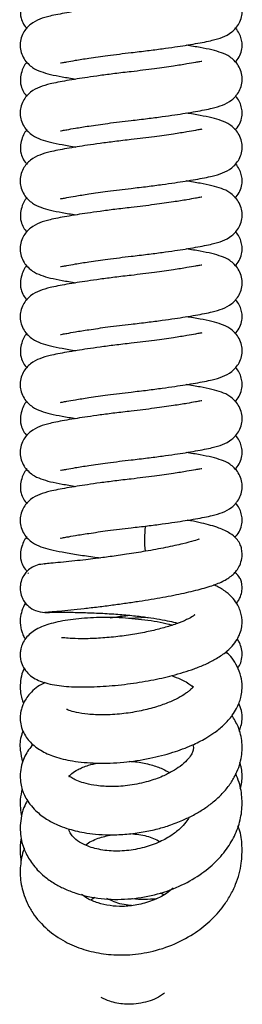
# Model space of a CAD drawing. Units: millimetres. Extents: x 32 to 980, y 18 to 971.
# Drawn here: x 411 to 431, y 24 to 115 of the extents above; entities that cross this region are included whole.
import ezdxf

# ---------------------------------------------------------------- set-up
doc = ezdxf.new("R2010")
doc.units = ezdxf.units.MM

msp = doc.modelspace()

# ---------------------------------------------------------------- linework, layer by layer
at = {"color": 7, "linetype": 'Continuous', "lineweight": 25}
for p, q in [((411.388, 63.595), (411.435, 63.558)), ((411.389, 63.595), (411.444, 63.538)), ((422.49, 59.465), (420.681, 59.36)), ((417.2, 33.42), (417.565, 33.67))]:
    msp.add_line(p, q, dxfattribs=at)
at = {"color": 8, "linetype": 'Continuous', "lineweight": 25}
msp.add_arc((430.783, 66.662), 8.624, 171.7825, 187.27524, dxfattribs=at)
at = {"color": 7, "linetype": 'Continuous', "lineweight": 25}
for points, knots in [([(420.934, 111.575), (421.438, 111.633), (422.411, 111.746), (423.772, 111.924), (424.937, 112.089), (425.971, 112.247), (426.877, 112.397), (427.704, 112.549), (428.566, 112.731), (429.347, 112.955), (430.204, 113.381), (430.857, 114.082), (431.149, 114.845), (431.209, 115.479), (431.108, 116.078), (430.766, 116.84), (430.039, 117.5), (429.293, 117.833), (428.373, 118.102), (427.341, 118.303), (426.47, 118.448), (426.03, 118.521)], [0, 0, 0, 0, 0.062951, 0.121572, 0.174441, 0.220643, 0.271859, 0.319288, 0.36528, 0.434927, 0.499294, 0.557355, 0.587655, 0.616704, 0.646686, 0.67922, 0.741685, 0.80042, 0.86252, 0.930544, 1, 1, 1, 1]), ([(427.46, 117.015), (427.459, 117.019), (427.459, 117.035), (427.271, 116.993), (426.854, 116.923), (426.059, 116.777), (424.805, 116.576), (423.052, 116.325), (421.168, 116.101), (419.456, 115.903), (418.096, 115.725), (416.931, 115.56), (415.897, 115.402), (414.991, 115.252), (414.164, 115.1), (413.302, 114.918), (412.521, 114.694), (411.664, 114.268), (411.011, 113.567), (410.719, 112.804), (410.659, 112.17), (410.76, 111.571), (411.102, 110.809), (411.829, 110.149), (412.575, 109.816), (413.495, 109.547), (414.527, 109.346), (415.398, 109.201), (415.838, 109.128)], [0, 0, 0, 0, 0.010089, 0.034972, 0.066976, 0.10799, 0.158433, 0.217615, 0.283425, 0.328534, 0.37054, 0.408425, 0.441532, 0.478232, 0.512219, 0.545175, 0.595083, 0.641207, 0.682811, 0.704524, 0.72534, 0.746824, 0.770137, 0.814898, 0.856986, 0.901485, 0.95023, 1, 1, 1, 1]), ([(411.324, 116.987), (411.256, 116.907), (411.075, 116.693), (410.826, 116.141), (410.67, 115.499), (410.711, 114.859), (410.934, 114.224), (411.192, 113.917), (411.308, 113.778)], [0, 0, 0, 0, 0.080346, 0.214592, 0.410474, 0.680278, 0.855998, 1, 1, 1, 1]), ([(430.528, 110.678), (430.663, 110.827), (430.915, 111.105), (431.149, 111.708), (431.204, 112.324), (431.124, 112.857), (430.91, 113.368), (430.69, 113.716), (430.551, 113.813), (430.525, 113.83)], [0, 0, 0, 0, 0.209281, 0.392622, 0.534142, 0.667632, 0.807648, 0.964453, 1, 1, 1, 1]), ([(420.934, 105.312), (421.438, 105.371), (422.411, 105.484), (423.772, 105.662), (424.937, 105.826), (425.971, 105.984), (426.877, 106.134), (427.704, 106.287), (428.566, 106.469), (429.347, 106.693), (430.204, 107.119), (430.857, 107.82), (431.149, 108.583), (431.209, 109.216), (431.108, 109.816), (430.766, 110.578), (430.039, 111.238), (429.293, 111.57), (428.373, 111.839), (427.341, 112.04), (426.47, 112.186), (426.03, 112.259)], [0, 0, 0, 0, 0.062951, 0.121572, 0.174441, 0.220643, 0.271859, 0.319288, 0.36528, 0.434927, 0.499294, 0.557355, 0.587655, 0.616704, 0.646686, 0.67922, 0.741685, 0.80042, 0.86252, 0.930544, 1, 1, 1, 1]), ([(414.408, 110.634), (414.408, 110.63), (414.409, 110.614), (414.597, 110.656), (415.014, 110.726), (415.809, 110.872), (417.063, 111.073), (418.815, 111.324), (420.203, 111.488), (420.934, 111.575)], [0, 0, 0, 0, 0.035598, 0.12339, 0.236308, 0.381019, 0.558995, 0.767807, 1, 1, 1, 1]), ([(427.46, 110.752), (427.459, 110.757), (427.459, 110.773), (427.271, 110.731), (426.854, 110.661), (426.059, 110.515), (424.805, 110.313), (423.052, 110.063), (421.168, 109.839), (419.456, 109.64), (418.096, 109.462), (416.931, 109.298), (415.897, 109.14), (414.991, 108.99), (414.164, 108.838), (413.302, 108.656), (412.521, 108.431), (411.664, 108.005), (411.011, 107.305), (410.719, 106.541), (410.659, 105.908), (410.76, 105.309), (411.102, 104.547), (411.829, 103.887), (412.575, 103.554), (413.495, 103.285), (414.527, 103.084), (415.398, 102.939), (415.838, 102.865)], [0, 0, 0, 0, 0.010089, 0.034972, 0.066976, 0.10799, 0.158433, 0.217615, 0.283425, 0.328534, 0.37054, 0.408425, 0.441532, 0.478232, 0.512219, 0.545175, 0.595083, 0.641207, 0.682811, 0.704524, 0.72534, 0.746824, 0.770137, 0.814898, 0.856986, 0.901485, 0.95023, 1, 1, 1, 1]), ([(411.322, 110.726), (411.255, 110.647), (411.075, 110.434), (410.826, 109.884), (410.67, 109.242), (410.711, 108.601), (410.934, 107.966), (411.193, 107.658), (411.31, 107.518)], [0, 0, 0, 0, 0.079517, 0.213763, 0.409644, 0.679447, 0.855166, 1, 1, 1, 1]), ([(430.526, 104.418), (430.661, 104.567), (430.915, 104.846), (431.149, 105.45), (431.204, 106.067), (431.124, 106.599), (430.91, 107.11), (430.691, 107.458), (430.553, 107.554), (430.528, 107.571)], [0, 0, 0, 0, 0.210388, 0.393732, 0.535254, 0.668745, 0.808763, 0.96557, 1, 1, 1, 1]), ([(420.934, 99.05), (421.438, 99.109), (422.411, 99.222), (423.772, 99.4), (424.937, 99.564), (425.971, 99.722), (426.877, 99.872), (427.704, 100.024), (428.566, 100.206), (429.347, 100.431), (430.204, 100.857), (430.857, 101.558), (431.149, 102.321), (431.209, 102.954), (431.108, 103.553), (430.766, 104.315), (430.039, 104.975), (429.293, 105.308), (428.373, 105.577), (427.341, 105.778), (426.47, 105.923), (426.03, 105.997)], [0, 0, 0, 0, 0.062951, 0.121572, 0.174441, 0.220643, 0.271859, 0.319288, 0.36528, 0.434927, 0.499294, 0.557355, 0.587655, 0.616704, 0.646686, 0.67922, 0.741685, 0.80042, 0.86252, 0.930544, 1, 1, 1, 1]), ([(427.46, 104.49), (427.459, 104.495), (427.459, 104.511), (427.271, 104.469), (426.854, 104.398), (426.059, 104.252), (424.805, 104.051), (423.052, 103.801), (421.168, 103.576), (419.456, 103.378), (418.096, 103.2), (416.931, 103.036), (415.897, 102.878), (414.991, 102.728), (414.164, 102.575), (413.302, 102.394), (412.521, 102.169), (411.664, 101.743), (411.011, 101.042), (410.719, 100.279), (410.659, 99.646), (410.76, 99.047), (411.102, 98.285), (411.829, 97.625), (412.575, 97.292), (413.495, 97.023), (414.527, 96.822), (415.398, 96.677), (415.838, 96.603)], [0, 0, 0, 0, 0.010089, 0.034972, 0.066976, 0.10799, 0.158433, 0.217615, 0.283425, 0.328534, 0.37054, 0.408425, 0.441532, 0.478232, 0.512219, 0.545175, 0.595083, 0.641207, 0.682811, 0.704524, 0.72534, 0.746824, 0.770137, 0.814898, 0.856986, 0.901485, 0.95023, 1, 1, 1, 1]), ([(411.32, 104.466), (411.254, 104.388), (411.074, 104.176), (410.826, 103.626), (410.67, 102.984), (410.711, 102.343), (410.935, 101.707), (411.194, 101.398), (411.312, 101.258)], [0, 0, 0, 0, 0.078689, 0.212934, 0.408814, 0.678616, 0.854334, 1, 1, 1, 1]), ([(414.408, 104.372), (414.408, 104.368), (414.409, 104.352), (414.597, 104.393), (415.014, 104.464), (415.809, 104.61), (417.063, 104.811), (418.815, 105.062), (420.203, 105.226), (420.934, 105.312)], [0, 0, 0, 0, 0.035598, 0.12339, 0.236308, 0.381019, 0.558995, 0.767807, 1, 1, 1, 1]), ([(430.524, 98.158), (430.66, 98.308), (430.914, 98.587), (431.149, 99.193), (431.204, 99.809), (431.124, 100.341), (430.91, 100.853), (430.692, 101.199), (430.554, 101.295), (430.53, 101.311)], [0, 0, 0, 0, 0.211495, 0.394841, 0.536365, 0.669859, 0.809878, 0.966688, 1, 1, 1, 1]), ([(414.408, 98.11), (414.408, 98.105), (414.409, 98.089), (414.597, 98.131), (415.014, 98.202), (415.809, 98.347), (417.063, 98.549), (418.815, 98.799), (420.203, 98.963), (420.934, 99.05)], [0, 0, 0, 0, 0.035598, 0.12339, 0.236308, 0.381019, 0.558995, 0.767807, 1, 1, 1, 1]), ([(420.934, 92.788), (421.438, 92.846), (422.411, 92.959), (423.772, 93.137), (424.937, 93.302), (425.971, 93.46), (426.877, 93.61), (427.704, 93.762), (428.566, 93.944), (429.347, 94.168), (430.204, 94.594), (430.857, 95.295), (431.149, 96.058), (431.209, 96.692), (431.108, 97.291), (430.766, 98.053), (430.039, 98.713), (429.293, 99.046), (428.373, 99.315), (427.341, 99.516), (426.47, 99.661), (426.03, 99.734)], [0, 0, 0, 0, 0.062951, 0.121572, 0.174441, 0.220643, 0.271859, 0.319288, 0.36528, 0.434927, 0.499294, 0.557355, 0.587655, 0.616704, 0.646686, 0.67922, 0.741685, 0.80042, 0.86252, 0.930544, 1, 1, 1, 1]), ([(427.46, 98.228), (427.459, 98.232), (427.459, 98.248), (427.271, 98.207), (426.854, 98.136), (426.059, 97.99), (424.805, 97.789), (423.052, 97.538), (421.168, 97.314), (419.456, 97.116), (418.096, 96.938), (416.931, 96.773), (415.897, 96.615), (414.991, 96.465), (414.164, 96.313), (413.302, 96.131), (412.521, 95.907), (411.664, 95.481), (411.011, 94.78), (410.719, 94.017), (410.659, 93.383), (410.76, 92.784), (411.102, 92.022), (411.829, 91.362), (412.575, 91.029), (413.495, 90.76), (414.527, 90.559), (415.398, 90.414), (415.838, 90.341)], [0, 0, 0, 0, 0.010089, 0.034972, 0.066976, 0.10799, 0.158433, 0.217615, 0.283425, 0.328534, 0.37054, 0.408425, 0.441532, 0.478232, 0.512219, 0.545175, 0.595083, 0.641207, 0.682811, 0.704524, 0.72534, 0.746824, 0.770137, 0.814898, 0.856986, 0.901485, 0.95023, 1, 1, 1, 1]), ([(411.318, 98.206), (411.253, 98.128), (411.074, 97.917), (410.826, 97.368), (410.67, 96.726), (410.711, 96.086), (410.935, 95.449), (411.196, 95.139), (411.314, 94.998)], [0, 0, 0, 0, 0.077861, 0.212105, 0.407984, 0.677785, 0.853502, 1, 1, 1, 1]), ([(430.522, 91.898), (430.659, 92.048), (430.913, 92.328), (431.149, 92.935), (431.204, 93.551), (431.124, 94.084), (430.91, 94.595), (430.692, 94.941), (430.556, 95.036), (430.533, 95.052)], [0, 0, 0, 0, 0.212602, 0.395951, 0.537477, 0.670972, 0.810993, 0.967805, 1, 1, 1, 1]), ([(414.408, 91.848), (414.408, 91.843), (414.409, 91.827), (414.597, 91.869), (415.014, 91.939), (415.809, 92.085), (417.063, 92.286), (418.815, 92.537), (420.203, 92.701), (420.934, 92.788)], [0, 0, 0, 0, 0.035598, 0.12339, 0.236308, 0.381019, 0.558995, 0.767807, 1, 1, 1, 1]), ([(420.934, 86.525), (421.438, 86.584), (422.411, 86.697), (423.772, 86.875), (424.937, 87.04), (425.971, 87.197), (426.877, 87.348), (427.704, 87.5), (428.566, 87.682), (429.347, 87.906), (430.204, 88.332), (430.857, 89.033), (431.149, 89.796), (431.209, 90.429), (431.108, 91.029), (430.766, 91.791), (430.039, 92.451), (429.293, 92.784), (428.373, 93.052), (427.341, 93.253), (426.47, 93.399), (426.03, 93.472)], [0, 0, 0, 0, 0.062951, 0.121572, 0.174441, 0.220643, 0.271859, 0.319288, 0.36528, 0.434927, 0.499294, 0.557355, 0.587655, 0.616704, 0.646686, 0.67922, 0.741685, 0.80042, 0.86252, 0.930544, 1, 1, 1, 1]), ([(427.46, 91.965), (427.459, 91.97), (427.459, 91.986), (427.271, 91.944), (426.854, 91.874), (426.059, 91.728), (424.805, 91.526), (423.052, 91.276), (421.168, 91.052), (419.456, 90.854), (418.096, 90.675), (416.931, 90.511), (415.897, 90.353), (414.991, 90.203), (414.164, 90.051), (413.302, 89.869), (412.521, 89.644), (411.664, 89.218), (411.011, 88.518), (410.719, 87.754), (410.659, 87.121), (410.76, 86.522), (411.102, 85.76), (411.829, 85.1), (412.575, 84.767), (413.495, 84.498), (414.527, 84.297), (415.398, 84.152), (415.838, 84.079)], [0, 0, 0, 0, 0.010089, 0.034972, 0.066976, 0.10799, 0.158433, 0.217615, 0.283425, 0.328534, 0.37054, 0.408425, 0.441532, 0.478232, 0.512219, 0.545175, 0.595083, 0.641207, 0.682811, 0.704524, 0.72534, 0.746824, 0.770137, 0.814898, 0.856986, 0.901485, 0.95023, 1, 1, 1, 1]), ([(411.316, 91.946), (411.251, 91.869), (411.073, 91.658), (410.826, 91.11), (410.67, 90.469), (410.711, 89.828), (410.936, 89.19), (411.197, 88.88), (411.316, 88.738)], [0, 0, 0, 0, 0.077032, 0.211277, 0.407154, 0.676954, 0.85267, 1, 1, 1, 1]), ([(430.52, 85.637), (430.658, 85.788), (430.913, 86.069), (431.149, 86.677), (431.204, 87.294), (431.124, 87.826), (430.91, 88.337), (430.693, 88.682), (430.558, 88.777), (430.535, 88.792)], [0, 0, 0, 0, 0.213709, 0.39706, 0.538588, 0.672085, 0.812108, 0.968922, 1, 1, 1, 1]), ([(420.934, 80.263), (421.438, 80.322), (422.411, 80.435), (423.772, 80.613), (424.937, 80.777), (425.971, 80.935), (426.877, 81.085), (427.704, 81.237), (428.566, 81.419), (429.347, 81.644), (430.204, 82.07), (430.857, 82.771), (431.149, 83.534), (431.209, 84.167), (431.108, 84.766), (430.766, 85.528), (430.039, 86.188), (429.293, 86.521), (428.373, 86.79), (427.341, 86.991), (426.47, 87.136), (426.03, 87.21)], [0, 0, 0, 0, 0.062951, 0.121572, 0.174441, 0.220643, 0.271859, 0.319288, 0.36528, 0.434927, 0.499294, 0.557355, 0.587655, 0.616704, 0.646686, 0.67922, 0.741685, 0.80042, 0.86252, 0.930544, 1, 1, 1, 1]), ([(414.408, 85.585), (414.408, 85.581), (414.409, 85.565), (414.597, 85.606), (415.014, 85.677), (415.809, 85.823), (417.063, 86.024), (418.815, 86.275), (420.203, 86.439), (420.934, 86.525)], [0, 0, 0, 0, 0.035598, 0.12339, 0.236308, 0.381019, 0.558995, 0.767807, 1, 1, 1, 1]), ([(427.46, 85.703), (427.459, 85.708), (427.459, 85.724), (427.271, 85.682), (426.854, 85.611), (426.059, 85.465), (424.805, 85.264), (423.052, 85.014), (421.168, 84.789), (419.456, 84.591), (418.096, 84.413), (416.931, 84.249), (415.897, 84.091), (414.991, 83.941), (414.164, 83.788), (413.302, 83.607), (412.521, 83.382), (411.664, 82.956), (411.011, 82.255), (410.719, 81.492), (410.659, 80.859), (410.76, 80.26), (411.102, 79.498), (411.829, 78.838), (412.575, 78.505), (413.495, 78.236), (414.527, 78.035), (415.398, 77.89), (415.838, 77.816)], [0, 0, 0, 0, 0.010089, 0.034972, 0.066976, 0.10799, 0.158433, 0.217615, 0.283425, 0.328534, 0.37054, 0.408425, 0.441532, 0.478232, 0.512219, 0.545175, 0.595083, 0.641207, 0.682811, 0.704524, 0.72534, 0.746824, 0.770137, 0.814898, 0.856986, 0.901485, 0.95023, 1, 1, 1, 1]), ([(411.314, 85.685), (411.25, 85.609), (411.073, 85.4), (410.826, 84.853), (410.67, 84.211), (410.711, 83.57), (410.936, 82.932), (411.198, 82.62), (411.318, 82.478)], [0, 0, 0, 0, 0.0762042, 0.2104476, 0.4063243, 0.6761225, 0.8518379, 1, 1, 1, 1]), ([(430.518, 79.377), (430.656, 79.529), (430.912, 79.81), (431.149, 80.42), (431.204, 81.036), (431.124, 81.568), (430.91, 82.079), (430.694, 82.424), (430.559, 82.518), (430.537, 82.533)], [0, 0, 0, 0, 0.214817, 0.39817, 0.5397, 0.673199, 0.813224, 0.970039, 1, 1, 1, 1]), ([(420.934, 74.001), (421.438, 74.059), (422.411, 74.172), (423.772, 74.35), (424.937, 74.515), (425.971, 74.673), (426.877, 74.823), (427.704, 74.975), (428.566, 75.157), (429.347, 75.381), (430.204, 75.807), (430.857, 76.508), (431.149, 77.271), (431.209, 77.905), (431.108, 78.504), (430.766, 79.266), (430.039, 79.926), (429.293, 80.259), (428.373, 80.528), (427.341, 80.729), (426.47, 80.874), (426.03, 80.947)], [0, 0, 0, 0, 0.062951, 0.121572, 0.174441, 0.220643, 0.271859, 0.319288, 0.36528, 0.434927, 0.499294, 0.557355, 0.587655, 0.616704, 0.646686, 0.67922, 0.741685, 0.80042, 0.86252, 0.930544, 1, 1, 1, 1]), ([(414.408, 79.323), (414.408, 79.318), (414.409, 79.302), (414.597, 79.344), (415.014, 79.415), (415.809, 79.56), (417.063, 79.762), (418.815, 80.012), (420.203, 80.177), (420.934, 80.263)], [0, 0, 0, 0, 0.035598, 0.12339, 0.236308, 0.381019, 0.558995, 0.767807, 1, 1, 1, 1]), ([(427.46, 79.441), (427.459, 79.445), (427.459, 79.461), (427.271, 79.42), (426.854, 79.349), (426.059, 79.203), (424.805, 79.002), (423.052, 78.751), (421.168, 78.527), (419.456, 78.329), (418.096, 78.151), (416.931, 77.986), (415.897, 77.828), (414.991, 77.678), (414.164, 77.526), (413.302, 77.344), (412.521, 77.12), (411.664, 76.694), (411.011, 75.993), (410.719, 75.23), (410.659, 74.596), (410.76, 73.997), (411.102, 73.235), (411.829, 72.575), (412.575, 72.242), (413.495, 71.973), (414.527, 71.772), (415.398, 71.627), (415.838, 71.554)], [0, 0, 0, 0, 0.010089, 0.034972, 0.066976, 0.10799, 0.158433, 0.217615, 0.283425, 0.328534, 0.37054, 0.408425, 0.441532, 0.478232, 0.512219, 0.545175, 0.595083, 0.641207, 0.682811, 0.704524, 0.72534, 0.746824, 0.770137, 0.814898, 0.856986, 0.901485, 0.95023, 1, 1, 1, 1]), ([(411.312, 79.425), (411.249, 79.35), (411.072, 79.141), (410.826, 78.595), (410.67, 77.953), (410.711, 77.313), (410.936, 76.673), (411.199, 76.361), (411.32, 76.218)], [0, 0, 0, 0, 0.075376, 0.209619, 0.405494, 0.675291, 0.851006, 1, 1, 1, 1]), ([(430.516, 73.117), (430.655, 73.269), (430.912, 73.552), (431.149, 74.162), (431.204, 74.778), (431.124, 75.311), (430.91, 75.821), (430.695, 76.165), (430.561, 76.259), (430.54, 76.273)], [0, 0, 0, 0, 0.215924, 0.39928, 0.540811, 0.674312, 0.814339, 0.971157, 1, 1, 1, 1]), ([(420.934, 67.738), (421.438, 67.797), (422.411, 67.91), (423.772, 68.088), (424.937, 68.253), (425.971, 68.41), (426.877, 68.561), (427.704, 68.713), (428.566, 68.895), (429.347, 69.119), (430.204, 69.545), (430.857, 70.246), (431.149, 71.009), (431.209, 71.642), (431.108, 72.242), (430.766, 73.004), (430.039, 73.664), (429.293, 73.997), (428.373, 74.265), (427.341, 74.466), (426.47, 74.612), (426.03, 74.685)], [0, 0, 0, 0, 0.0629508, 0.1215717, 0.1744414, 0.2206432, 0.2718587, 0.3192883, 0.3652795, 0.4349269, 0.4992944, 0.5573546, 0.5876548, 0.616704, 0.6466857, 0.67922, 0.7416853, 0.8004199, 0.8625199, 0.9305442, 1, 1, 1, 1]), ([(414.408, 73.061), (414.408, 73.056), (414.409, 73.04), (414.597, 73.082), (415.014, 73.152), (415.809, 73.298), (417.063, 73.499), (418.815, 73.75), (420.203, 73.914), (420.934, 74.001)], [0, 0, 0, 0, 0.035598, 0.12339, 0.236308, 0.381019, 0.558995, 0.767807, 1, 1, 1, 1]), ([(427.46, 73.178), (427.459, 73.183), (427.459, 73.199), (427.271, 73.157), (426.854, 73.087), (426.059, 72.941), (424.805, 72.739), (423.052, 72.489), (421.168, 72.265), (419.456, 72.067), (418.096, 71.888), (416.931, 71.724), (415.897, 71.566), (414.991, 71.416), (414.164, 71.264), (413.302, 71.082), (412.521, 70.857), (411.664, 70.431), (411.011, 69.731), (410.719, 68.967), (410.659, 68.334), (410.76, 67.735), (411.102, 66.973), (411.829, 66.313), (412.576, 65.98), (413.493, 65.711), (414.551, 65.507), (415.857, 65.284), (417.074, 65.098), (417.857, 64.994), (418.091, 64.962)], [0, 0, 0, 0, 0.009383, 0.032525, 0.062289, 0.100434, 0.147347, 0.202389, 0.263593, 0.305546, 0.344613, 0.379847, 0.410638, 0.444769, 0.476378, 0.507028, 0.553444, 0.596341, 0.635034, 0.655227, 0.674587, 0.694568, 0.71625, 0.757879, 0.797022, 0.838407, 0.883741, 0.931995, 0.97965, 1, 1, 1, 1]), ([(411.31, 73.165), (411.247, 73.09), (411.071, 72.882), (410.826, 72.337), (410.67, 71.696), (410.711, 71.055), (410.937, 70.415), (411.2, 70.102), (411.321, 69.958)], [0, 0, 0, 0, 0.074548, 0.20879, 0.404665, 0.67446, 0.850174, 1, 1, 1, 1]), ([(430.51, 66.851), (430.651, 67.006), (430.91, 67.29), (431.149, 67.904), (431.204, 68.52), (431.124, 69.053), (430.91, 69.564), (430.696, 69.907), (430.562, 70), (430.542, 70.014)], [0, 0, 0, 0, 0.218828, 0.401765, 0.542974, 0.67617, 0.815877, 0.972337, 1, 1, 1, 1]), ([(412.964, 59.94), (412.959, 59.942), (412.946, 59.945), (413.412, 59.982), (414.23, 60.054), (415.308, 60.159), (416.543, 60.291), (417.854, 60.445), (419.173, 60.613), (420.45, 60.789), (421.654, 60.967), (423.144, 61.206), (424.887, 61.517), (426.736, 61.914), (428.258, 62.334), (429.358, 62.745), (430.127, 63.209), (430.603, 63.684), (430.918, 64.133), (431.152, 64.74), (431.207, 65.354), (431.135, 65.815), (431.047, 66.098), (430.917, 66.4), (430.633, 66.801), (430.034, 67.28), (429.006, 67.765), (427.724, 68.125), (426.696, 68.345), (426.224, 68.42), (426.118, 68.437)], [0, 0, 0, 0, 0.0326823, 0.0831531, 0.1310443, 0.1763435, 0.2190406, 0.2591326, 0.2966094, 0.3314715, 0.3637149, 0.3940355, 0.4529903, 0.5102853, 0.5662949, 0.6195913, 0.6646704, 0.6840693, 0.7028171, 0.7244464, 0.7459002, 0.7620616, 0.7697254, 0.7800834, 0.8091485, 0.8491077, 0.8991549, 0.958122, 0.9905782, 1, 1, 1, 1]), ([(414.408, 66.798), (414.408, 66.794), (414.409, 66.778), (414.597, 66.819), (415.014, 66.89), (415.809, 67.036), (417.063, 67.237), (418.815, 67.488), (420.203, 67.652), (420.934, 67.738)], [0, 0, 0, 0, 0.035598, 0.12339, 0.236308, 0.381019, 0.558995, 0.767807, 1, 1, 1, 1]), ([(411.308, 66.904), (411.246, 66.831), (411.071, 66.624), (410.827, 66.079), (410.67, 65.438), (410.711, 64.797), (410.935, 64.161), (411.195, 63.852), (411.312, 63.712)], [0, 0, 0, 0, 0.074077, 0.208969, 0.405792, 0.676893, 0.853458, 1, 1, 1, 1]), ([(427.226, 66.674), (427.219, 66.677), (427.187, 66.686), (426.744, 66.527), (425.73, 66.258), (424.164, 65.913), (422.355, 65.584), (420.59, 65.304), (419.258, 65.115), (418.3, 64.988), (417.543, 64.892), (416.657, 64.786), (415.636, 64.671), (414.581, 64.562), (413.624, 64.471), (413.11, 64.426), (412.926, 64.409), (412.942, 64.407), (412.948, 64.406)], [0, 0, 0, 0, 0.023353, 0.095824, 0.178141, 0.269946, 0.361591, 0.443272, 0.514559, 0.546224, 0.580489, 0.626329, 0.683883, 0.75313, 0.834052, 0.926604, 0.977366, 1, 1, 1, 1]), ([(412.964, 64.402), (412.72, 64.383), (412.265, 64.346), (411.692, 64.06), (411.287, 63.717), (410.97, 63.301), (410.776, 62.869), (410.684, 62.398), (410.678, 61.912), (410.796, 61.413), (411.069, 60.899), (411.478, 60.444), (412.122, 60.036), (412.67, 59.971), (412.964, 59.935)], [0, 0, 0, 0, 0.1014327, 0.1894224, 0.2628786, 0.3226354, 0.4076302, 0.4600153, 0.5189009, 0.6152403, 0.6848109, 0.7719827, 0.8778779, 1, 1, 1, 1]), ([(430.659, 60.778), (430.733, 60.872), (430.876, 61.053), (431.069, 61.453), (431.167, 61.842), (431.187, 62.199), (431.172, 62.487), (431.11, 62.793), (430.963, 63.219), (430.697, 63.465), (430.524, 63.625)], [0, 0, 0, 0, 0.1086095, 0.2072159, 0.3694017, 0.4375448, 0.5067558, 0.6041675, 0.7427044, 1, 1, 1, 1]), ([(424.68, 58.747), (424.591, 58.774), (423.824, 59.003), (422.164, 59.252), (419.795, 59.475), (417.432, 59.475), (415.283, 59.292), (413.465, 58.918), (412.384, 58.524), (411.639, 58.026), (411.208, 57.594), (410.898, 57.083), (410.746, 56.628), (410.691, 56.288), (410.681, 55.975), (410.709, 55.647), (410.809, 55.22), (411.082, 54.655), (411.535, 54.147), (412.091, 53.772), (412.895, 53.434), (414.219, 53.145), (416.141, 53.028), (418.283, 53.087), (420.554, 53.304), (422.741, 53.65), (424.828, 54.113), (426.497, 54.622), (427.79, 55.142), (428.768, 55.629), (429.607, 56.182), (430.255, 56.778), (430.826, 57.527), (431.152, 58.392), (431.196, 59.132), (431.147, 59.625), (431.007, 60.149), (430.763, 60.674), (430.345, 61.263), (429.683, 61.854), (429.082, 62.253), (428.651, 62.436), (428.558, 62.475)], [0, 0, 0, 0, 0.005507, 0.047006, 0.090494, 0.135101, 0.179058, 0.222815, 0.265671, 0.284288, 0.300708, 0.314916, 0.326254, 0.334554, 0.340139, 0.346978, 0.357078, 0.370734, 0.387226, 0.406253, 0.427788, 0.471398, 0.515031, 0.559204, 0.601479, 0.641228, 0.678982, 0.720888, 0.744445, 0.768941, 0.797617, 0.821054, 0.840489, 0.871433, 0.885647, 0.89722, 0.90914, 0.923564, 0.942674, 0.965906, 0.992666, 1, 1, 1, 1]), ([(411.192, 60.802), (411.18, 60.787), (411.029, 60.591), (410.824, 60.103), (410.675, 59.406), (410.684, 58.849), (410.763, 58.383), (410.896, 57.98), (411.01, 57.687), (411.128, 57.533), (411.165, 57.484)], [0, 0, 0, 0, 0.017, 0.226456, 0.431556, 0.59555, 0.723541, 0.825005, 0.945094, 1, 1, 1, 1]), ([(412.971, 59.935), (413.132, 59.937), (413.443, 59.942), (414.61, 59.952), (416.055, 59.938), (417.657, 59.888), (419.262, 59.8), (420.774, 59.676), (422.124, 59.524), (423.285, 59.356), (424.228, 59.179), (424.883, 59.041), (425.165, 58.956), (425.237, 58.934)], [0, 0, 0, 0, 0.142175, 0.273967, 0.395591, 0.507235, 0.60915, 0.701552, 0.784692, 0.858784, 0.924058, 0.980723, 1, 1, 1, 1]), ([(426.826, 59.694), (426.826, 59.694), (426.851, 59.756), (426.675, 59.564), (426.111, 59.276), (425.16, 58.882), (423.991, 58.517), (422.673, 58.19), (421.234, 57.912), (419.667, 57.689), (418.072, 57.544), (416.611, 57.492), (415.477, 57.523), (414.789, 57.572), (414.506, 57.616), (414.511, 57.579), (414.512, 57.573)], [0, 0, 0, 0, 0.000003, 0.064076, 0.147113, 0.232913, 0.311885, 0.387074, 0.467702, 0.553965, 0.645655, 0.739786, 0.828215, 0.910122, 0.985619, 1, 1, 1, 1]), ([(418.994, 59.439), (419.144, 59.463), (419.717, 59.553), (420.335, 59.618), (420.793, 59.666)], [0, 0, 0, 0, 0.26084, 1, 1, 1, 1]), ([(430.787, 54.777), (430.886, 54.943), (431.092, 55.291), (431.207, 55.925), (431.159, 56.563), (430.98, 57.106), (430.803, 57.374), (430.734, 57.48)], [0, 0, 0, 0, 0.215494, 0.451949, 0.672746, 0.87122, 1, 1, 1, 1]), ([(413, 53.466), (412.764, 53.351), (412.272, 53.111), (411.731, 52.612), (411.305, 52.115), (411.032, 51.659), (410.851, 51.234), (410.725, 50.769), (410.667, 50.253), (410.711, 49.645), (410.972, 48.784), (411.6, 47.895), (412.595, 47.148), (413.873, 46.587), (415.566, 46.178), (417.345, 46.018), (418.962, 46.027), (420.615, 46.133), (422.607, 46.427), (424.745, 46.975), (426.47, 47.623), (427.691, 48.237), (428.666, 48.857), (429.536, 49.558), (430.217, 50.318), (430.658, 51.019), (430.909, 51.569), (431.089, 52.146), (431.195, 52.804), (431.183, 53.59), (430.967, 54.505), (430.529, 55.338), (430.117, 55.926), (429.79, 56.2), (429.687, 56.286)], [0, 0, 0, 0, 0.024766, 0.051783, 0.075251, 0.094422, 0.10921, 0.122996, 0.140588, 0.16211, 0.185023, 0.22607, 0.267448, 0.313763, 0.366586, 0.426679, 0.459022, 0.490349, 0.549371, 0.603953, 0.652412, 0.691951, 0.717551, 0.751491, 0.789516, 0.813472, 0.833035, 0.84978, 0.871431, 0.89884, 0.930907, 0.960872, 0.987654, 1, 1, 1, 1]), ([(411.051, 54.772), (411.037, 54.745), (410.877, 54.452), (410.733, 53.844), (410.659, 53.074), (410.733, 52.414), (410.853, 51.909), (410.959, 51.651), (410.997, 51.557)], [0, 0, 0, 0, 0.0274228, 0.2926295, 0.5429787, 0.7479429, 0.9084181, 1, 1, 1, 1]), ([(424.661, 54.1), (424.954, 53.993), (425.556, 53.772), (426.173, 53.433), (426.557, 53.136), (426.649, 53.03), (426.658, 53.039), (426.661, 53.042)], [0, 0, 0, 0, 0.233881, 0.481005, 0.717159, 0.913511, 1, 1, 1, 1]), ([(426.682, 53.07), (426.682, 53.071), (426.681, 53.079), (426.652, 53.013), (426.572, 52.944), (426.447, 52.83), (426.261, 52.667), (425.896, 52.387), (425.279, 52.011), (424.311, 51.568), (423.085, 51.147), (421.638, 50.795), (420.019, 50.548), (418.377, 50.455), (416.924, 50.517), (415.839, 50.693), (415.188, 50.875), (414.943, 51.016), (414.963, 50.976), (414.967, 50.969)], [0, 0, 0, 0, 0.007647, 0.057743, 0.102234, 0.146865, 0.185839, 0.218548, 0.282271, 0.35002, 0.422358, 0.501158, 0.586326, 0.677288, 0.765824, 0.847936, 0.923194, 0.987003, 1, 1, 1, 1]), ([(430.908, 48.98), (430.969, 49.129), (431.113, 49.48), (431.206, 50.13), (431.168, 50.834), (430.97, 51.32), (430.881, 51.539)], [0, 0, 0, 0, 0.179565, 0.424732, 0.74012, 1, 1, 1, 1]), ([(411.862, 47.774), (411.593, 47.425), (411.183, 46.894), (410.837, 46.007), (410.679, 45.241), (410.676, 44.516), (410.783, 43.875), (410.966, 43.306), (411.221, 42.768), (411.597, 42.198), (412.202, 41.53), (413.047, 40.882), (414.051, 40.355), (415.194, 39.924), (416.359, 39.642), (417.679, 39.466), (418.934, 39.399), (420.356, 39.445), (421.823, 39.62), (423.198, 39.903), (424.492, 40.279), (425.65, 40.721), (426.706, 41.231), (427.609, 41.766), (428.475, 42.392), (429.284, 43.119), (429.991, 43.944), (430.676, 45.038), (431.156, 46.382), (431.226, 47.935), (430.933, 49.302), (430.453, 50.084), (430.25, 50.414)], [0, 0, 0, 0, 0.044992, 0.068438, 0.095979, 0.122247, 0.144346, 0.162427, 0.182051, 0.205645, 0.233108, 0.273555, 0.308429, 0.336675, 0.384015, 0.413573, 0.447066, 0.484524, 0.523806, 0.559454, 0.591214, 0.627507, 0.656882, 0.686274, 0.713918, 0.746546, 0.780815, 0.812302, 0.867002, 0.914667, 0.964016, 1, 1, 1, 1]), ([(410.944, 48.975), (410.901, 48.871), (410.667, 48.312), (410.618, 47.326), (410.819, 46.491), (410.906, 46.13)], [0, 0, 0, 0, 0.1143985, 0.6176335, 1, 1, 1, 1]), ([(426.622, 47.727), (426.65, 47.643), (426.71, 47.461), (426.65, 47.151), (426.492, 46.793), (426.122, 46.295), (425.541, 45.776), (424.748, 45.254), (423.758, 44.762), (422.438, 44.293), (420.824, 43.953), (419.184, 43.836), (417.806, 43.925), (416.767, 44.125), (415.985, 44.392), (415.496, 44.635), (415.228, 44.832), (415.18, 44.888), (415.185, 44.809), (415.185, 44.777), (415.227, 44.837), (415.45, 45.086), (416.004, 45.444), (416.823, 45.822), (417.575, 45.974), (417.877, 46.034)], [0, 0, 0, 0, 0.0357174, 0.0774524, 0.1138389, 0.1575472, 0.2027371, 0.2381239, 0.2773367, 0.3265732, 0.3858224, 0.4450431, 0.4965728, 0.5402482, 0.5787735, 0.6235773, 0.6746082, 0.7202674, 0.7570822, 0.787956, 0.8179681, 0.8581367, 0.9087364, 0.9634729, 1, 1, 1, 1]), ([(420.761, 46.198), (421.011, 46.184), (421.691, 46.145), (422.747, 45.895), (423.775, 45.561), (424.287, 45.272), (424.499, 45.152)], [0, 0, 0, 0, 0.18441, 0.501082, 0.793215, 1, 1, 1, 1]), ([(431.002, 43.691), (431.018, 43.734), (431.112, 43.977), (431.171, 44.431), (431.193, 45.056), (431.129, 45.621), (431.017, 45.969), (430.97, 46.116)], [0, 0, 0, 0, 0.055047, 0.312369, 0.563698, 0.815606, 1, 1, 1, 1]), ([(411.353, 42.598), (411.237, 42.376), (410.956, 41.841), (410.746, 40.985), (410.663, 40.091), (410.737, 39.039), (411.071, 37.895), (411.679, 36.877), (412.298, 36.141), (412.956, 35.526), (413.783, 34.943), (414.759, 34.43), (416.158, 33.886), (418.126, 33.467), (420.621, 33.423), (423.087, 33.816), (425.347, 34.592), (427.259, 35.653), (428.771, 36.884), (429.898, 38.223), (430.682, 39.645), (431.143, 41.171), (431.23, 42.721), (431.01, 44.046), (430.707, 44.793), (430.598, 45.061)], [0, 0, 0, 0, 0.024146, 0.058197, 0.087445, 0.114096, 0.163841, 0.204507, 0.227425, 0.256236, 0.291778, 0.322813, 0.356609, 0.423476, 0.48929, 0.554391, 0.618036, 0.677004, 0.731179, 0.781484, 0.82897, 0.877039, 0.925865, 0.973467, 1, 1, 1, 1]), ([(410.871, 43.639), (410.796, 43.322), (410.598, 42.488), (410.727, 41.634), (410.807, 41.104)], [0, 0, 0, 0, 0.379658, 1, 1, 1, 1]), ([(426.293, 41.048), (426.203, 40.893), (425.998, 40.54), (425.433, 39.945), (424.581, 39.282), (423.402, 38.651), (421.929, 38.155), (420.286, 37.895), (418.653, 37.918), (417.215, 38.217), (416.154, 38.704), (415.549, 39.208), (415.292, 39.58), (415.202, 39.81), (415.196, 39.93), (415.194, 39.965)], [0, 0, 0, 0, 0.050545, 0.115273, 0.18687, 0.269719, 0.362345, 0.4591, 0.558941, 0.661252, 0.760372, 0.845232, 0.916265, 0.975555, 1, 1, 1, 1]), ([(411.065, 38.171), (411.032, 38.087), (410.898, 37.743), (410.776, 37.143), (410.682, 36.377), (410.678, 35.348), (410.873, 34.243), (411.311, 33.114), (411.973, 31.936), (413.104, 30.662), (414.747, 29.54), (416.514, 28.802), (418.366, 28.394), (420.339, 28.281), (422.486, 28.517), (424.686, 29.166), (426.642, 30.182), (428.25, 31.421), (429.351, 32.648), (430.11, 33.821), (430.735, 35.114), (431.161, 36.671), (431.203, 38.379), (431.078, 39.558), (430.843, 40.14), (430.802, 40.242)], [0, 0, 0, 0, 0.008445, 0.034962, 0.058246, 0.081868, 0.133795, 0.164253, 0.197552, 0.261468, 0.319659, 0.373992, 0.4263, 0.478195, 0.536139, 0.600849, 0.66228, 0.715121, 0.769616, 0.801513, 0.835531, 0.895289, 0.944103, 0.990163, 1, 1, 1, 1]), ([(410.785, 39.121), (410.774, 39.074), (410.682, 38.664), (410.661, 37.922), (410.728, 37.235), (410.759, 36.919)], [0, 0, 0, 0, 0.066265, 0.570618, 1, 1, 1, 1]), ([(416.744, 38.486), (416.747, 38.49), (417.032, 38.74), (417.832, 39.125), (418.719, 39.33), (419.137, 39.427)], [0, 0, 0, 0, 0.006877, 0.530575, 1, 1, 1, 1]), ([(420.903, 39.533), (421.397, 39.479), (422.344, 39.376), (423.201, 38.99), (423.611, 38.805)], [0, 0, 0, 0, 0.521508, 1, 1, 1, 1]), ([(424.805, 34.481), (424.604, 34.317), (424.046, 33.863), (422.902, 33.315), (421.515, 32.916), (420.173, 32.78), (418.948, 32.854), (417.84, 33.108), (416.939, 33.483), (416.529, 33.797), (416.359, 33.926)], [0, 0, 0, 0, 0.084868, 0.23543, 0.385464, 0.519864, 0.643737, 0.772458, 0.906177, 1, 1, 1, 1]), ([(423.582, 34.06), (423.685, 34.025), (423.814, 33.983), (423.917, 33.897), (423.936, 33.881)], [0, 0, 0, 0, 0.806907, 1, 1, 1, 1]), ([(420.98, 32.899), (420.933, 32.901), (420.389, 32.923), (419.583, 33.122), (418.915, 33.432), (418.699, 33.532)], [0, 0, 0, 0, 0.059914, 0.695794, 1, 1, 1, 1]), ([(420.983, 33.553), (421.01, 33.548), (421.77, 33.413), (422.528, 33.478), (423.259, 33.54)], [0, 0, 0, 0, 0.035473, 1, 1, 1, 1]), ([(424.024, 24.833), (423.898, 24.737), (423.321, 24.293), (422.314, 23.963), (421.183, 23.781), (420.13, 23.785), (419.097, 23.967), (418.423, 24.289), (418.164, 24.414)], [0, 0, 0, 0, 0.075493, 0.346792, 0.494434, 0.629355, 0.857239, 1, 1, 1, 1])]:
    msp.add_open_spline(points, degree=3, knots=knots, dxfattribs=at)

doc.saveas('drawing.dxf')
